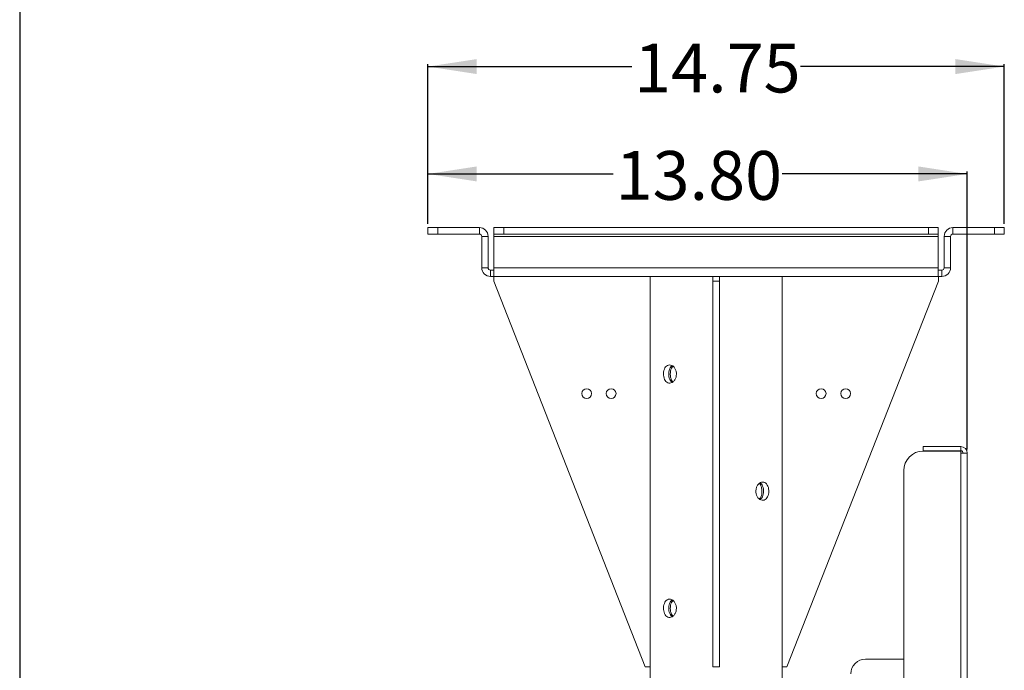
# Model space of a CAD drawing. Units: inches. Extents: x 1 to 164, y 0 to 102.
# Drawn here: x 1 to 26, y 55 to 72 of the extents above; entities that cross this region are included whole.
import ezdxf

# ---------------------------------------------------------------- set-up
doc = ezdxf.new("R2010")
doc.units = ezdxf.units.IN
doc.header["$MEASUREMENT"] = 0
doc.layers.add('LAYER0', color=7, linetype='Continuous')
doc.styles.add('SLDTEXTSTYLE0', font='GOTHICB.TTF', dxfattribs={"width": 0.913})
doc.styles.add('SLDTEXTSTYLE2', font='GOTHIC.TTF', dxfattribs={"width": 0.913})
doc.dimstyles.new('SLDDIMSTYLE0', dxfattribs={"dimtxt": 1.25, "dimasz": 1.25, "dimexe": 0, "dimexo": 0.0625, "dimgap": 0.3125, "dimtad": 0, "dimtih": 1, "dimtoh": 1, "dimdec": 3, "dimrnd": 1e-09, "dimzin": 12, "dimdsep": 46, "dimlunit": 5, "dimtxsty": 'SLDTEXTSTYLE0', "dimsah": 1, "dimcen": 0.09, "dimadec": 0, "dimazin": 0, "dimtfac": 1, "dimtdec": 3, "dimtofl": 0, "dimtmove": 0, "dimatfit": 3, "dimfxl": 1, "dimfrac": 2, "dimtolj": 1, "dimtzin": 12, "dimarcsym": 0})
doc.dimstyles.new('SLDDIMSTYLE1', dxfattribs={"dimtxt": 1.25, "dimasz": 1.25, "dimexe": 0, "dimexo": 0.0625, "dimgap": 0.3125, "dimtad": 0, "dimtih": 1, "dimtoh": 1, "dimdec": 3, "dimrnd": 1e-09, "dimzin": 4, "dimdsep": 46, "dimlunit": 5, "dimtxsty": 'SLDTEXTSTYLE0', "dimsah": 1, "dimcen": 0.09, "dimadec": 0, "dimazin": 0, "dimtfac": 1, "dimtdec": 3, "dimtofl": 0, "dimtmove": 0, "dimatfit": 3, "dimfxl": 1, "dimfrac": 2, "dimtolj": 1, "dimtzin": 12, "dimarcsym": 0})

# ---------------------------------------------------------------- blocks, each defined once
blk = doc.blocks.new('*D6')
at = {"layer": 'LAYER0'}
for p, q in [((10.978, 66.575), (10.978, 67.92)), ((10.978, 67.857), (15.718, 67.857)), ((24.779, 67.857), (20.039, 67.857)), ((24.779, 60.801), (24.779, 67.92))]:
    blk.add_line(p, q, dxfattribs=at)
for points in [[(10.978, 67.857), (12.228, 67.665), (12.228, 68.049)], [(24.779, 67.857), (23.529, 68.049), (23.529, 67.665)]]:
    blk.add_solid(points, dxfattribs=at)
at = {"layer": 'LAYER0', "insert": (15.78, 68.444), "char_height": 1.25, "attachment_point": 1, "style": 'SLDTEXTSTYLE2'}
blk.add_mtext('13.80', dxfattribs=at)
blk = doc.blocks.new('*D7')
at = {"layer": 'LAYER0'}
for p, q in [((10.978, 66.575), (10.978, 70.67)), ((10.978, 70.607), (16.192, 70.607)), ((25.728, 70.607), (20.514, 70.607)), ((25.728, 66.575), (25.728, 70.67))]:
    blk.add_line(p, q, dxfattribs=at)
for points in [[(10.978, 70.607), (12.228, 70.415), (12.228, 70.799)], [(25.728, 70.607), (24.478, 70.799), (24.478, 70.415)]]:
    blk.add_solid(points, dxfattribs=at)
at = {"layer": 'LAYER0', "insert": (16.255, 71.194), "char_height": 1.25, "attachment_point": 1, "style": 'SLDTEXTSTYLE2'}
blk.add_mtext('14.75', dxfattribs=at)

msp = doc.modelspace()

# ---------------------------------------------------------------- linework, layer by layer
at = {"color": 7, "linetype": 'Continuous', "lineweight": 30}
msp.add_line((0.5289, 102.484), (0.5289, 0.484), dxfattribs=at)
at = {"color": 7, "linetype": 'Continuous', "lineweight": 15}
for p, q in [((10.978, 66.3181), (10.978, 66.4821)), ((10.978, 66.4821), (11.228, 66.4821)), ((11.228, 66.3181), (10.978, 66.3181)), ((11.228, 66.4821), (11.228, 66.3181)), ((11.228, 66.4821), (12.293, 66.4821)), ((11.228, 66.3181), (12.293, 66.3181)), ((12.293, 66.4821), (12.293, 66.3181)), ((12.667, 66.3181), (12.667, 66.4821)), ((12.667, 66.4821), (12.917, 66.4821)), ((12.917, 66.3181), (12.667, 66.3181)), ((12.667, 66.2581), (12.667, 66.3181)), ((12.917, 66.4821), (12.917, 66.3181)), ((12.917, 66.4821), (23.789, 66.4821)), ((12.917, 66.3181), (23.789, 66.3181)), ((23.789, 66.3181), (23.789, 66.4821)), ((23.789, 66.4821), (24.039, 66.4821)), ((24.039, 66.3181), (23.789, 66.3181)), ((24.039, 66.4821), (24.039, 66.3181)), ((24.039, 66.3181), (24.039, 66.2581)), ((24.413, 66.3181), (24.413, 66.4821)), ((24.413, 66.4821), (25.478, 66.4821)), ((24.413, 66.3181), (25.478, 66.3181)), ((25.478, 66.3181), (25.478, 66.4821)), ((25.478, 66.4821), (25.728, 66.4821)), ((25.728, 66.3181), (25.478, 66.3181)), ((25.728, 66.4821), (25.728, 66.3181)), ((12.353, 66.2581), (12.353, 65.4561)), ((12.517, 66.2581), (12.353, 66.2581)), ((12.517, 66.2581), (12.517, 65.4561)), ((24.039, 66.2581), (12.667, 66.2581)), ((12.667, 65.4561), (12.667, 66.2581)), ((24.039, 66.2581), (24.039, 65.4561)), ((24.353, 66.2581), (24.189, 66.2581)), ((24.189, 65.4561), (24.189, 66.2581)), ((24.353, 65.4561), (24.353, 66.2581)), ((12.517, 65.4561), (12.353, 65.4561)), ((12.577, 65.3961), (12.577, 65.2321)), ((12.577, 65.3961), (12.667, 65.3961)), ((12.667, 65.2321), (12.667, 65.4561)), ((24.039, 65.4561), (12.667, 65.4561)), ((24.039, 65.4561), (24.039, 65.2321)), ((24.039, 65.3961), (24.129, 65.3961)), ((24.129, 65.2321), (24.129, 65.3961)), ((24.353, 65.4561), (24.189, 65.4561)), ((12.577, 65.2321), (12.667, 65.2321)), ((12.6655, 65.1071), (12.6655, 65.2321)), ((16.5405, 55.2321), (12.6655, 65.1071)), ((24.039, 65.2321), (12.667, 65.2321)), ((16.6655, 65.2321), (16.6655, 55.2321)), ((18.271, 65.1071), (18.271, 65.2321)), ((18.271, 65.1071), (18.435, 65.1071)), ((18.271, 55.2321), (18.271, 65.1071)), ((18.435, 65.1071), (18.435, 65.2321)), ((18.435, 55.2321), (18.435, 65.1071)), ((20.0405, 65.2321), (20.0405, 55.2321)), ((20.1655, 55.2321), (24.0405, 65.1071)), ((24.039, 65.2321), (24.129, 65.2321)), ((24.0405, 65.1071), (24.0405, 65.2321)), ((23.6539, 60.8731), (23.6539, 60.7685)), ((24.6143, 60.8731), (23.6539, 60.8731)), ((24.6143, 60.7685), (23.6539, 60.7685)), ((24.6143, 60.7585), (23.6539, 60.7585)), ((24.6143, 60.8731), (24.6143, 60.7685)), ((24.6143, 60.7085), (24.6143, 60.7585)), ((0.5289, 60.484), (0.5289, 0.484)), ((24.6143, 42.2085), (24.6143, 60.7085)), ((24.6143, 60.7085), (24.7789, 60.7085)), ((24.7789, 42.2085), (24.7789, 60.7085)), ((23.1539, 60.2585), (23.1539, 53.9979)), ((16.6655, 55.2321), (16.5405, 55.2321)), ((16.6655, 55.2321), (16.6655, 54.2321)), ((18.271, 55.2321), (18.435, 55.2321)), ((20.0405, 54.2321), (20.0405, 55.2321)), ((20.0405, 55.2321), (20.1655, 55.2321)), ((22.1747, 55.4291), (23.1539, 55.4276))]:
    msp.add_line(p, q, dxfattribs=at)
for centre in [(15.0405, 62.2321), (15.6655, 62.2321), (21.0405, 62.2321), (21.6655, 62.2321)]:
    msp.add_circle(centre, 0.125, dxfattribs=at)
for centre, radius, start, end in [((12.293, 66.2581), 0.224, 360, 90), ((12.293, 66.2581), 0.06, 0, 90), ((24.413, 66.2581), 0.224, 90, 180), ((24.413, 66.2581), 0.06, 90, 180), ((12.577, 65.4561), 0.224, 180, 270), ((12.577, 65.4561), 0.06, 180, 270), ((24.129, 65.4561), 0.224, 270, 0), ((24.129, 65.4561), 0.06, 270, 0), ((23.6539, 60.2585), 0.5, 90, 180), ((24.6143, 60.7085), 0.1646, 0, 90), ((24.6143, 60.7085), 0.06, 0, 90), ((22.1741, 55.0541), 0.375, 89.91152, 179.91152)]:
    msp.add_arc(centre, radius, start, end, dxfattribs=at)
for points, knots in [([(17.337, 62.7321), (17.335, 62.7059), (17.3308, 62.6534), (17.2989, 62.5836), (17.2531, 62.5301), (17.1978, 62.4993), (17.1408, 62.4947), (17.0888, 62.5166), (17.0466, 62.5625), (17.0175, 62.6275), (17.0038, 62.7045), (17.0064, 62.7843), (17.0248, 62.858), (17.0581, 62.9179), (17.104, 62.9571), (17.1584, 62.9709), (17.2154, 62.9579), (17.2683, 62.9199), (17.3102, 62.8608), (17.3336, 62.7946), (17.336, 62.7501), (17.337, 62.7321)], [0, 0, 0, 0, 0.0533351, 0.1066577, 0.1603048, 0.2141679, 0.267681, 0.320829, 0.3741554, 0.42793, 0.4817319, 0.5350856, 0.5882183, 0.6416981, 0.6955538, 0.7492305, 0.8024574, 0.8556596, 0.9092955, 0.9631614, 1, 1, 1, 1]), ([(17.2259, 62.5196), (17.2252, 62.5198), (17.2076, 62.5271), (17.1811, 62.5639), (17.1517, 62.6265), (17.1384, 62.704), (17.1406, 62.7837), (17.1588, 62.8568), (17.188, 62.9144), (17.2159, 62.935), (17.2282, 62.9441)], [0, 0, 0, 0, 0.0054438, 0.1514038, 0.2989165, 0.4465441, 0.5926169, 0.7379049, 0.884386, 1, 1, 1, 1]), ([(17.2467, 62.5312), (17.2346, 62.5457), (17.2086, 62.5769), (17.1858, 62.6476), (17.1769, 62.7289), (17.1846, 62.81), (17.2063, 62.8826), (17.2323, 62.9157), (17.2449, 62.932)], [0, 0, 0, 0, 0.1515125, 0.324607, 0.4969458, 0.667088, 0.8370437, 1, 1, 1, 1]), ([(19.7004, 59.7321), (19.6988, 59.7059), (19.6957, 59.6534), (19.6711, 59.5836), (19.6334, 59.5301), (19.5839, 59.4993), (19.5279, 59.4947), (19.4715, 59.5166), (19.4216, 59.5625), (19.3847, 59.6275), (19.3666, 59.7045), (19.3701, 59.7843), (19.3943, 59.858), (19.4356, 59.9179), (19.4886, 59.9571), (19.5458, 59.9709), (19.6001, 59.9579), (19.6462, 59.9199), (19.68, 59.8608), (19.6978, 59.7946), (19.6996, 59.7501), (19.7004, 59.7321)], [0, 0, 0, 0, 0.0533353, 0.1066578, 0.1603048, 0.2141678, 0.267681, 0.320829, 0.3741554, 0.4279299, 0.481732, 0.5350857, 0.5882184, 0.6416982, 0.6955538, 0.7492305, 0.8024574, 0.8556596, 0.9092957, 0.9631612, 1, 1, 1, 1]), ([(19.4604, 59.9314), (19.4721, 59.9173), (19.4977, 59.8866), (19.5201, 59.8165), (19.5291, 59.7353), (19.5214, 59.6541), (19.4996, 59.5814), (19.4735, 59.548), (19.4607, 59.5316)], [0, 0, 0, 0, 0.1469797, 0.3206639, 0.4935909, 0.6643131, 0.8348483, 1, 1, 1, 1]), ([(19.566, 59.7321), (19.5645, 59.7058), (19.5615, 59.6533), (19.537, 59.5846), (19.5077, 59.5372), (19.4831, 59.5239), (19.4752, 59.5196)], [0, 0, 0, 0, 0.28650835, 0.57293061, 0.86156208, 1, 1, 1, 1]), ([(19.4774, 59.944), (19.4887, 59.936), (19.5159, 59.917), (19.5453, 59.8614), (19.5634, 59.7956), (19.5652, 59.7506), (19.566, 59.7321)], [0, 0, 0, 0, 0.20921665, 0.50114716, 0.79472377, 1, 1, 1, 1]), ([(17.337, 56.7321), (17.335, 56.7059), (17.3308, 56.6534), (17.2989, 56.5836), (17.2531, 56.5301), (17.1978, 56.4993), (17.1408, 56.4947), (17.0888, 56.5166), (17.0466, 56.5625), (17.0175, 56.6275), (17.0038, 56.7045), (17.0064, 56.7843), (17.0248, 56.858), (17.0581, 56.9179), (17.104, 56.9571), (17.1584, 56.9709), (17.2154, 56.9579), (17.2683, 56.9199), (17.3102, 56.8608), (17.3336, 56.7946), (17.336, 56.7501), (17.337, 56.7321)], [0, 0, 0, 0, 0.0533353, 0.1066578, 0.1603048, 0.2141679, 0.267681, 0.3208291, 0.3741555, 0.42793, 0.4817321, 0.5350858, 0.5882185, 0.6416984, 0.695554, 0.7492307, 0.8024576, 0.8556596, 0.9092957, 0.9631616, 1, 1, 1, 1]), ([(17.2259, 56.5196), (17.2252, 56.5198), (17.2076, 56.5271), (17.1811, 56.5639), (17.1517, 56.6265), (17.1384, 56.704), (17.1406, 56.7837), (17.1588, 56.8568), (17.188, 56.9144), (17.2159, 56.935), (17.2282, 56.9441)], [0, 0, 0, 0, 0.0054437, 0.1514037, 0.2989166, 0.4465438, 0.5926167, 0.7379042, 0.8843859, 1, 1, 1, 1]), ([(17.2467, 56.5312), (17.2346, 56.5457), (17.2086, 56.5769), (17.1858, 56.6476), (17.1769, 56.7289), (17.1846, 56.81), (17.2063, 56.8826), (17.2323, 56.9157), (17.2449, 56.932)], [0, 0, 0, 0, 0.15151213, 0.32460621, 0.49694564, 0.66708784, 0.83704364, 1, 1, 1, 1])]:
    msp.add_open_spline(points, degree=3, knots=knots, dxfattribs=at)

# ---------------------------------------------------------------- dimensions: what is measured, and where the dimension line sits
at = {"layer": 'LAYER0'}
for base, p1, dimstyle, picture, middle in [((10.978, 70.6071), (25.728, 66.4821), 'SLDDIMSTYLE0', '*D7', (18.353, 70.6071)), ((10.978, 67.8571), (24.7789, 60.7085), 'SLDDIMSTYLE1', '*D6', (17.8785, 67.8571))]:
    dim = msp.add_linear_dim(base=base, p1=p1, p2=(10.978, 66.4821), dimstyle=dimstyle, dxfattribs=at)
    dim.commit()
    dim.dimension.update_dxf_attribs({"geometry": picture, "text_midpoint": middle, "dimtype": 160})

doc.saveas('drawing.dxf')
